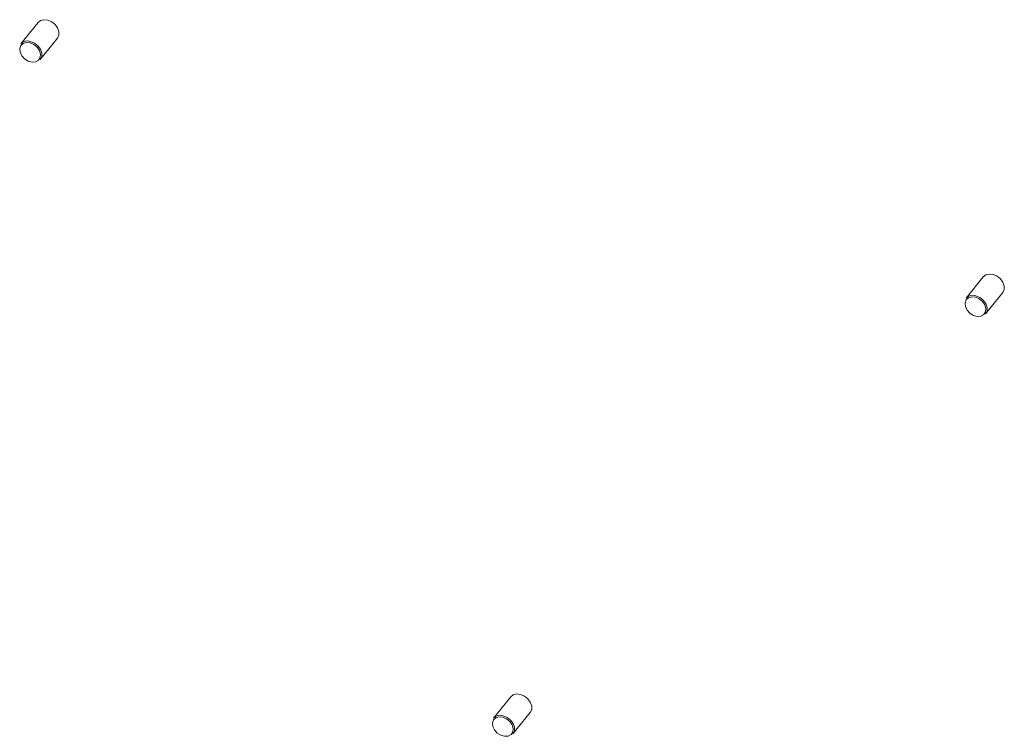
# Model space of a CAD drawing. Units: millimetres. Extents: x 63 to 8590, y 73 to 6123.
# Drawn here: x 7860 to 8095, y 4770 to 4941 of the extents above; entities that cross this region are included whole.
import ezdxf

# ---------------------------------------------------------------- set-up
doc = ezdxf.new("R2010")
doc.units = ezdxf.units.MM
doc.header["$LTSCALE"] = 5

msp = doc.modelspace()

# ---------------------------------------------------------------- linework, layer by layer
at = {"color": 7, "linetype": 'Continuous', "lineweight": 18}
for p, q in [((7864.25, 4940.23), (7860.13, 4935.12)), ((7864.8, 4931.35), (7868.92, 4936.46)), ((8089.92, 4879.48), (8085.8, 4874.38)), ((8090.47, 4870.61), (8094.59, 4875.71)), ((7977.09, 4779.2), (7972.97, 4774.1)), ((7977.63, 4770.33), (7981.75, 4775.43))]:
    msp.add_line(p, q, dxfattribs=at)
at = {"color": 7, "linetype": 'Continuous', "lineweight": 18, "flags": 128}
for points in [[(7868.92, 4936.46), (7868.94, 4936.48), (7869.26, 4937.19), (7869.26, 4938.05), (7868.94, 4938.93), (7868.33, 4939.75), (7867.51, 4940.39), (7866.58, 4940.79), (7865.65, 4940.89), (7864.84, 4940.69), (7864.25, 4940.23)], [(7862.36, 4935.35), (7861.46, 4935.44), (7860.68, 4935.22), (7860.13, 4934.71), (7859.88, 4933.98), (7859.96, 4933.14), (7860.37, 4932.29), (7861.05, 4931.55), (7861.9, 4931.02), (7862.82, 4930.78), (7863.67, 4930.85), (7864.35, 4931.22), (7864.76, 4931.85), (7864.84, 4932.65), (7864.59, 4933.51), (7864.04, 4934.32), (7863.26, 4934.96), (7862.36, 4935.35)], [(7862.46, 4935.69), (7863.39, 4935.29), (7864.21, 4934.65), (7864.82, 4933.83), (7865.14, 4932.94), (7865.14, 4932.09), (7864.82, 4931.38), (7864.8, 4931.35)], [(8094.59, 4875.71), (8094.61, 4875.73), (8094.93, 4876.45), (8094.93, 4877.3), (8094.61, 4878.18), (8094, 4879), (8093.19, 4879.64), (8092.26, 4880.04), (8091.33, 4880.14), (8090.51, 4879.94), (8089.92, 4879.48)], [(8088.03, 4874.6), (8087.13, 4874.7), (8086.35, 4874.47), (8085.8, 4873.96), (8085.55, 4873.23), (8085.63, 4872.39), (8086.04, 4871.54), (8086.72, 4870.8), (8087.57, 4870.28), (8088.49, 4870.03), (8089.34, 4870.1), (8090.02, 4870.47), (8090.43, 4871.1), (8090.51, 4871.9), (8090.26, 4872.76), (8089.71, 4873.57), (8088.93, 4874.21), (8088.03, 4874.6)], [(8088.13, 4874.94), (8089.06, 4874.54), (8089.88, 4873.9), (8090.49, 4873.08), (8090.81, 4872.19), (8090.81, 4871.34), (8090.49, 4870.63), (8090.47, 4870.61)], [(7981.75, 4775.43), (7981.77, 4775.46), (7982.1, 4776.17), (7982.1, 4777.02), (7981.77, 4777.91), (7981.17, 4778.73), (7980.35, 4779.37), (7979.42, 4779.77), (7978.49, 4779.87), (7977.67, 4779.67), (7977.09, 4779.2)], [(7975.19, 4774.33), (7974.29, 4774.42), (7973.51, 4774.2), (7972.96, 4773.69), (7972.71, 4772.96), (7972.8, 4772.12), (7973.2, 4771.27), (7973.88, 4770.53), (7974.74, 4770), (7975.65, 4769.76), (7976.51, 4769.83), (7977.18, 4770.2), (7977.59, 4770.83), (7977.68, 4771.63), (7977.42, 4772.49), (7976.87, 4773.29), (7976.09, 4773.94), (7975.19, 4774.33)], [(7975.3, 4774.67), (7976.23, 4774.27), (7977.05, 4773.62), (7977.65, 4772.81), (7977.98, 4771.92), (7977.98, 4771.07), (7977.65, 4770.36), (7977.63, 4770.33)]]:
    msp.add_lwpolyline(points, dxfattribs=at)
at = {"color": 7, "linetype": 'Continuous', "lineweight": 18}
for centre in [(7861.73, 4933.63), (8087.4, 4872.88), (7974.56, 4772.6)]:
    msp.add_arc(centre, 2.19, 70.3673, 136.8293, dxfattribs=at)

doc.saveas('drawing.dxf')
